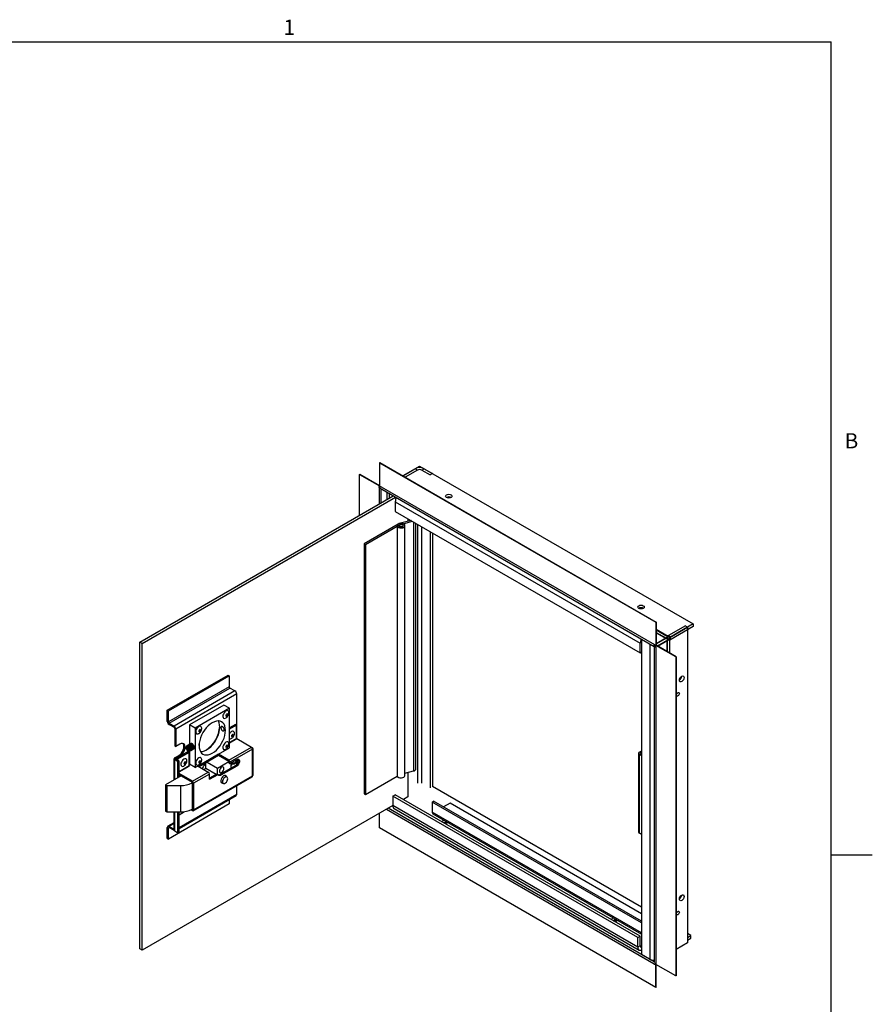
# Paper-space layout 'SHEET 2' of a CAD drawing. Units: inches. Extents: x 0.1 to 10.8, y 0.2 to 8.4.
# Drawn here: x 6.7 to 10.8, y 3.6 to 8.3 of the extents above; entities that cross this region are included whole.
import ezdxf

# ---------------------------------------------------------------- set-up
doc = ezdxf.new("R2010")
doc.units = ezdxf.units.IN
doc.header["$MEASUREMENT"] = 0
doc.layers.add('FORMAT', color=7, linetype='Continuous')
doc.styles.add('SLDTEXTSTYLE0', font='TXT', dxfattribs={"width": 0.605})

psp = doc.layouts.new('SHEET 2')

# ---------------------------------------------------------------- linework, layer by layer
at = {"color": 8, "linetype": 'Continuous', "lineweight": 18}
for p in [(0.3299, 8.1921), (10.6299, 0.3921)]:
    psp.add_line(p, (10.6299, 8.1921), dxfattribs=at)
at = {"color": 7, "linetype": 'Continuous', "lineweight": 25}
for p, q in [((8.4653, 6.1737), (8.4639, 6.1729)), ((8.4639, 6.1729), (8.4639, 6.0623)), ((8.4639, 6.1729), (9.7891, 5.4079)), ((8.4653, 6.1737), (9.7905, 5.4087)), ((8.5747, 6.1106), (8.6559, 6.1574)), ((8.634, 6.1448), (8.5747, 6.1106)), ((8.6454, 6.1382), (8.634, 6.1448)), ((8.6559, 6.1574), (9.9674, 5.4003)), ((8.6664, 6.1382), (8.6778, 6.1448)), ((8.6778, 6.1448), (8.7174, 6.1219)), ((8.3697, 6.1185), (8.3682, 6.1176)), ((8.3682, 6.1176), (8.464, 6.0624)), ((8.3682, 5.9219), (8.3682, 6.1176)), ((8.3697, 6.1185), (8.4639, 6.064)), ((8.6454, 6.1382), (8.5861, 6.104)), ((8.6664, 6.1382), (8.706, 6.1153)), ((8.7174, 6.1219), (8.706, 6.1153)), ((8.4615, 6.0543), (8.4626, 6.0537)), ((8.4626, 6.0604), (8.4626, 6.0592)), ((8.4626, 6.0537), (8.4626, 5.9764)), ((8.4639, 6.0623), (8.4639, 6.0623)), ((8.4654, 6.0615), (8.4693, 6.0592)), ((8.4674, 6.0509), (9.7808, 5.2927)), ((8.4708, 6.0584), (9.7822, 5.3013)), ((7.3141, 5.3134), (8.5295, 6.015)), ((7.3255, 5.3068), (8.5409, 6.0084)), ((8.4981, 6.0332), (8.4981, 5.9969)), ((8.5095, 6.0266), (8.5095, 6.0035)), ((8.5391, 5.9858), (9.7139, 5.3076)), ((8.5391, 5.9858), (8.5391, 5.9401)), ((8.5391, 5.9401), (9.7139, 5.2618)), ((8.5998, 5.905), (8.5998, 5.8925)), ((8.5533, 5.8793), (8.3893, 5.7846)), ((8.3958, 5.7809), (8.5597, 5.8755)), ((8.5575, 5.8697), (8.5489, 5.8679)), ((8.5489, 5.8679), (8.5489, 4.6689)), ((8.6146, 5.8965), (8.5586, 5.8814)), ((8.5771, 5.8806), (8.6214, 5.8925)), ((8.5853, 4.6727), (8.5853, 5.8716)), ((8.5853, 4.6727), (8.5853, 5.8716)), ((8.6376, 4.7047), (8.6376, 5.8832)), ((8.706, 5.8437), (8.706, 4.6141)), ((8.7174, 5.8371), (8.7174, 4.6207)), ((8.3893, 5.7846), (8.3958, 5.7809)), ((8.3893, 5.7846), (8.3893, 4.5857)), ((8.3958, 5.7809), (8.3958, 4.582)), ((9.7905, 5.4087), (9.7891, 5.4079)), ((9.7891, 5.4079), (9.7891, 5.2973)), ((9.7905, 5.4087), (9.7905, 5.2982)), ((9.8438, 5.3422), (9.9286, 5.3912)), ((9.9674, 5.4003), (9.8552, 5.3356)), ((9.9674, 5.3871), (9.8552, 5.3224)), ((9.8552, 5.3356), (9.9401, 5.3846)), ((9.9401, 5.3846), (9.9286, 5.3912)), ((9.9401, 5.3846), (9.9401, 3.8701)), ((9.9674, 5.4003), (9.9674, 5.3871)), ((9.8484, 5.3395), (9.7905, 5.373)), ((9.7905, 5.3596), (9.8368, 5.3328)), ((9.7905, 5.3579), (9.8354, 5.332)), ((9.7905, 5.3061), (9.8513, 5.3412)), ((9.7905, 5.3045), (9.8527, 5.3404)), ((9.8531, 5.3401), (9.8422, 5.3338)), ((9.8545, 5.3393), (9.8436, 5.333)), ((9.8552, 5.3356), (9.8552, 5.3402)), ((7.3255, 5.3068), (7.3141, 5.3134)), ((7.3141, 3.8418), (7.3141, 5.3134)), ((7.3255, 3.8352), (7.3255, 5.3068)), ((9.7139, 5.2618), (9.7139, 5.3076)), ((9.7207, 5.3274), (9.7207, 3.8145)), ((9.7808, 5.2994), (9.7808, 5.2982)), ((9.7808, 5.2927), (9.7808, 3.7759)), ((9.7837, 5.3005), (9.7875, 5.2982)), ((9.7856, 5.2899), (9.7867, 5.2893)), ((9.789, 5.2974), (9.7891, 5.2973)), ((9.8848, 5.2422), (9.789, 5.2974)), ((9.789, 5.2974), (9.789, 5.2974)), ((9.789, 5.2957), (9.789, 5.2912)), ((9.789, 5.2895), (9.789, 3.7751)), ((9.8862, 5.243), (9.7905, 5.2982)), ((9.7959, 5.2951), (9.8581, 5.331)), ((9.7973, 5.2943), (9.8581, 5.3294)), ((9.8417, 5.33), (9.8472, 5.3268)), ((9.8417, 5.3283), (9.8472, 5.3252)), ((9.8436, 5.333), (9.8422, 5.3338)), ((9.8422, 5.3338), (9.8422, 5.3276)), ((9.8422, 5.3202), (9.8422, 5.2684)), ((9.8436, 5.333), (9.8436, 5.3267)), ((9.8436, 5.321), (9.8436, 5.2676)), ((9.8581, 5.3331), (9.8472, 5.3268)), ((9.8581, 5.3315), (9.8472, 5.3252)), ((9.8472, 5.3268), (9.8472, 5.3252)), ((9.8592, 5.3333), (9.8552, 5.3356)), ((9.8552, 5.2609), (9.8552, 5.3277)), ((9.7139, 5.2618), (9.7207, 5.2658)), ((9.8862, 5.243), (9.8848, 5.2422)), ((9.8848, 5.2422), (9.8848, 3.7119)), ((9.8862, 5.243), (9.8862, 3.7128)), ((7.4457, 4.9862), (7.7379, 5.1549)), ((7.4509, 4.9832), (7.743, 5.1519)), ((7.7379, 5.1549), (7.743, 5.1519)), ((7.743, 5.1519), (7.743, 5.0987)), ((7.743, 5.0987), (7.4509, 4.93)), ((7.4543, 4.9241), (7.7464, 5.0928)), ((7.7703, 5.079), (7.4782, 4.9103)), ((7.7788, 5.0642), (7.4867, 4.8955)), ((7.7703, 5.079), (7.7464, 5.0928)), ((7.7788, 4.8502), (7.7788, 5.0642)), ((7.7163, 5.0112), (7.5524, 4.9165)), ((7.7437, 4.9954), (7.7163, 5.0112)), ((7.4457, 4.9862), (7.4509, 4.9832)), ((7.4457, 4.933), (7.4457, 4.9862)), ((7.4509, 4.93), (7.4509, 4.9832)), ((7.7437, 4.9954), (7.5797, 4.9008)), ((7.7437, 4.8061), (7.7437, 4.9954)), ((7.4509, 4.93), (7.4457, 4.933)), ((7.4543, 4.9241), (7.4782, 4.9103)), ((7.4543, 4.9241), (7.4543, 4.9182)), ((7.4543, 4.9182), (7.4782, 4.9044)), ((7.5797, 4.9008), (7.5524, 4.9165)), ((7.5524, 4.9165), (7.5524, 4.8223)), ((7.7733, 4.9184), (7.7437, 4.9013)), ((7.7784, 4.9154), (7.7437, 4.8953)), ((7.7733, 4.9184), (7.7784, 4.9154)), ((7.7784, 4.851), (7.7784, 4.9154)), ((7.4782, 4.9044), (7.4782, 4.9103)), ((7.4816, 4.8985), (7.4867, 4.8955)), ((7.4816, 4.8985), (7.4816, 4.8155)), ((7.4867, 4.8955), (7.4867, 4.8125)), ((7.5797, 4.9008), (7.5797, 4.7115)), ((7.5064, 4.8239), (7.4867, 4.8125)), ((7.5457, 4.8192), (7.5446, 4.8186)), ((7.5503, 4.8219), (7.5491, 4.8212)), ((7.5548, 4.8245), (7.5537, 4.8238)), ((7.5587, 4.8267), (7.5582, 4.8264)), ((7.5709, 4.8171), (7.5707, 4.8174)), ((7.5988, 4.8209), (7.5988, 4.8247)), ((7.779, 4.8501), (7.8496, 4.8093)), ((7.4816, 4.8155), (7.4867, 4.8125)), ((7.5449, 4.7865), (7.4902, 4.7549)), ((7.55, 4.7835), (7.4953, 4.752)), ((7.5405, 4.8129), (7.5385, 4.8123)), ((7.5391, 4.7967), (7.5391, 4.7967)), ((7.5436, 4.8023), (7.5395, 4.7999)), ((7.5412, 4.8166), (7.54, 4.8159)), ((7.5429, 4.8085), (7.5432, 4.8059)), ((7.5432, 4.8059), (7.5436, 4.8023)), ((7.5436, 4.8023), (7.5463, 4.7994)), ((7.5449, 4.7865), (7.55, 4.7835)), ((7.5491, 4.7965), (7.545, 4.7942)), ((7.5456, 4.8108), (7.5468, 4.8135)), ((7.5463, 4.7994), (7.5491, 4.7965)), ((7.55, 4.7192), (7.55, 4.7835)), ((7.5524, 4.79), (7.5524, 4.7272)), ((7.5526, 4.8068), (7.5525, 4.8068)), ((7.5526, 4.8066), (7.5526, 4.8068)), ((7.5536, 4.8034), (7.5535, 4.8036)), ((7.5547, 4.7905), (7.5558, 4.7912)), ((7.5572, 4.8092), (7.5571, 4.8095)), ((7.5582, 4.806), (7.5581, 4.8063)), ((7.5592, 4.7931), (7.5604, 4.7938)), ((7.5617, 4.8118), (7.5616, 4.8121)), ((7.5627, 4.8086), (7.5626, 4.8089)), ((7.5638, 4.7957), (7.5649, 4.7964)), ((7.5663, 4.8145), (7.5662, 4.8147)), ((7.5673, 4.8112), (7.5672, 4.8115)), ((7.5683, 4.7984), (7.5695, 4.799)), ((7.5718, 4.8138), (7.5717, 4.8142)), ((7.5729, 4.801), (7.5734, 4.8013)), ((7.5797, 4.7115), (7.7437, 4.8061)), ((7.6918, 4.7748), (7.5935, 4.718)), ((7.7408, 4.7465), (7.6918, 4.7748)), ((7.6918, 4.7689), (7.6918, 4.7748)), ((7.7408, 4.7465), (7.8496, 4.8093)), ((7.8547, 4.7992), (7.7465, 4.7367)), ((7.8547, 4.8057), (7.852, 4.8073)), ((7.8552, 4.7995), (7.8547, 4.7992)), ((7.8547, 4.6709), (7.8547, 4.7992)), ((7.857, 4.6742), (7.857, 4.8024)), ((9.7058, 4.7799), (9.7058, 4.4013)), ((9.7097, 4.7854), (9.7207, 4.7917)), ((9.7097, 4.3959), (9.7097, 4.7745)), ((9.7207, 4.7681), (9.7097, 4.7745)), ((9.7207, 4.7847), (9.7158, 4.7818)), ((9.7158, 4.778), (9.7207, 4.7752)), ((7.478, 4.7535), (7.478, 4.6512)), ((7.4816, 4.7584), (7.5012, 4.7698)), ((7.4816, 4.7584), (7.4867, 4.7555)), ((7.4867, 4.7515), (7.4816, 4.7485)), ((7.4968, 4.7397), (7.4816, 4.7485)), ((7.4867, 4.7555), (7.5064, 4.7668)), ((7.502, 4.7427), (7.4867, 4.7515)), ((7.4902, 4.7549), (7.4953, 4.752)), ((7.4902, 4.7549), (7.4902, 4.7495)), ((7.4953, 4.752), (7.4953, 4.7465)), ((7.4968, 4.7397), (7.502, 4.7427)), ((7.4968, 4.6621), (7.4968, 4.7397)), ((7.5012, 4.7698), (7.5064, 4.7668)), ((7.502, 4.665), (7.502, 4.7427)), ((7.55, 4.7245), (7.5536, 4.7265)), ((7.5797, 4.7115), (7.5524, 4.7272)), ((7.6918, 4.7689), (7.5986, 4.7151)), ((7.6314, 4.7081), (7.6314, 4.734)), ((7.6363, 4.7368), (7.686, 4.7082)), ((7.686, 4.7082), (7.7413, 4.7401)), ((7.7408, 4.7406), (7.6918, 4.7689)), ((7.7414, 4.7397), (7.7414, 4.7342)), ((7.7414, 4.7342), (7.7465, 4.7313)), ((7.7465, 4.7313), (7.7793, 4.7502)), ((7.7465, 4.7313), (7.7465, 4.7367)), ((7.7505, 4.7336), (7.7505, 4.708)), ((7.7543, 4.7344), (7.7531, 4.7351)), ((7.7753, 4.7464), (7.7739, 4.7471)), ((7.7788, 4.745), (7.7788, 4.75)), ((7.7788, 4.7257), (7.7788, 4.7417)), ((7.7875, 4.7485), (7.7875, 4.7447)), ((7.5665, 4.6459), (7.502, 4.6832)), ((7.5665, 4.64), (7.502, 4.6772)), ((7.5665, 4.6459), (7.6424, 4.6898)), ((7.6481, 4.6799), (7.5722, 4.6361)), ((7.5935, 4.718), (7.6424, 4.6898)), ((7.621, 4.7022), (7.6314, 4.7081)), ((7.6314, 4.7081), (7.6807, 4.6797)), ((7.6844, 4.6818), (7.6481, 4.6609)), ((7.6481, 4.6549), (7.6481, 4.6799)), ((7.6481, 4.6549), (7.6895, 4.6788)), ((7.6844, 4.6818), (7.6895, 4.6788)), ((7.686, 4.6809), (7.686, 4.7082)), ((7.7741, 4.7216), (7.6976, 4.6775)), ((7.6976, 4.6775), (7.7028, 4.6745)), ((7.7793, 4.7187), (7.7028, 4.6745)), ((7.7741, 4.7216), (7.7793, 4.7187)), ((8.5853, 4.6839), (8.6271, 4.6951)), ((8.5998, 4.6878), (8.5998, 4.5709)), ((7.5126, 4.6711), (7.4379, 4.628)), ((7.5644, 4.6379), (7.567, 4.6394)), ((7.5644, 4.6379), (7.5644, 4.5117)), ((7.5665, 4.64), (7.5665, 4.6459)), ((7.567, 4.639), (7.5722, 4.6361)), ((7.567, 4.639), (7.567, 4.5108)), ((7.5705, 4.5042), (7.8536, 4.6676)), ((7.5722, 4.5078), (7.8547, 4.6709)), ((7.5722, 4.6361), (7.5722, 4.5078)), ((7.7027, 4.642), (7.7143, 4.6353)), ((7.7039, 4.6396), (7.7054, 4.6405)), ((7.7067, 4.6397), (7.704, 4.6396)), ((7.732, 4.6661), (7.7195, 4.6734)), ((7.8552, 4.6713), (7.8547, 4.6709)), ((7.8552, 4.6713), (7.8552, 4.6713)), ((8.3958, 4.582), (8.5483, 4.67)), ((7.4379, 4.628), (7.4434, 4.6249)), ((7.4379, 4.628), (7.4379, 4.5018)), ((7.4434, 4.6249), (7.5097, 4.6249)), ((7.4434, 4.6249), (7.4434, 4.4987)), ((7.5097, 4.6249), (7.5097, 4.4987)), ((7.7788, 4.583), (7.7788, 4.6244)), ((8.3893, 4.5857), (8.3958, 4.582)), ((8.5276, 4.5743), (8.5391, 4.5809)), ((9.7139, 3.9027), (8.5391, 4.5809)), ((9.7207, 4.0415), (8.7174, 4.6207)), ((7.743, 4.5366), (7.4509, 4.368)), ((7.502, 4.4191), (7.7763, 4.5775)), ((7.743, 4.5582), (7.743, 4.5366)), ((9.7025, 3.8961), (8.5276, 4.5743)), ((8.5276, 4.5743), (8.5276, 4.5286)), ((8.5998, 4.5709), (8.5781, 4.5584)), ((8.7165, 4.5459), (8.7231, 4.5497)), ((9.7207, 3.9662), (8.7165, 4.5459)), ((8.7165, 4.5459), (8.7165, 4.4976)), ((9.7207, 3.9738), (8.7231, 4.5497)), ((8.8018, 4.5409), (8.7701, 4.5226)), ((9.7207, 4.0104), (8.8018, 4.5409)), ((8.5276, 4.5292), (7.3255, 3.8352)), ((7.4379, 4.5018), (7.4434, 4.4987)), ((7.4434, 4.4987), (7.5097, 4.4987)), ((7.478, 4.4987), (7.478, 4.4124)), ((7.4968, 4.3986), (7.4968, 4.4987)), ((7.502, 4.4845), (7.529, 4.5001)), ((7.502, 4.4016), (7.502, 4.4987)), ((7.559, 4.5089), (7.5665, 4.5046)), ((7.5644, 4.5117), (7.567, 4.5133)), ((7.5644, 4.5117), (7.5665, 4.5105)), ((7.5665, 4.5105), (7.5665, 4.5046)), ((7.567, 4.5108), (7.5722, 4.5078)), ((8.4639, 4.4217), (8.4639, 4.4924)), ((8.497, 4.5115), (9.7808, 3.7704)), ((9.7025, 3.8504), (8.5276, 4.5286)), ((8.5341, 4.5144), (9.7089, 3.8362)), ((8.7199, 4.49), (9.7207, 3.9123)), ((7.478, 4.4469), (7.4482, 4.4297)), ((8.7714, 4.4603), (8.7701, 4.4596)), ((7.4509, 4.4212), (7.4457, 4.4242)), ((7.4457, 4.371), (7.4457, 4.4242)), ((7.4509, 4.368), (7.4509, 4.4212)), ((7.478, 4.4154), (7.4543, 4.4291)), ((7.4543, 4.4232), (7.4543, 4.4291)), ((7.4782, 4.4094), (7.4543, 4.4232)), ((7.4816, 4.4074), (7.4968, 4.3986)), ((7.4968, 4.3986), (7.502, 4.4016)), ((9.7891, 3.6567), (8.4639, 4.4217)), ((9.7207, 4.3895), (9.7097, 4.3959)), ((7.4457, 4.371), (7.4509, 4.368)), ((9.5834, 3.9915), (9.5822, 3.9909)), ((9.7025, 3.8961), (9.7139, 3.9027)), ((9.7025, 3.8504), (9.7025, 3.8961)), ((9.7139, 3.857), (9.7139, 3.9027)), ((9.9559, 3.9057), (9.9401, 3.9149)), ((9.9401, 3.8965), (9.9559, 3.9057)), ((9.9401, 3.8833), (9.9559, 3.8925)), ((9.9559, 3.8925), (9.9559, 3.9057)), ((7.3255, 3.8352), (7.3141, 3.8418)), ((9.7139, 3.857), (9.7025, 3.8504)), ((9.9401, 3.8701), (9.8862, 3.839)), ((9.7207, 3.8145), (9.7603, 3.7917)), ((9.7808, 3.7704), (9.7808, 3.7692)), ((9.7856, 3.7676), (9.7867, 3.767)), ((9.789, 3.7734), (9.789, 3.7689)), ((9.789, 3.7672), (9.789, 3.7672)), ((9.8848, 3.7119), (9.789, 3.7672)), ((9.7891, 3.6567), (9.7891, 3.7672)), ((9.7905, 3.6575), (9.7905, 3.7664)), ((9.8862, 3.7128), (9.8848, 3.7119)), ((9.7905, 3.6575), (9.7891, 3.6567))]:
    psp.add_line(p, q, dxfattribs=at)
at = {"color": 8, "linetype": 'Continuous', "lineweight": 25}
for p, q in [((8.4708, 6.0584), (8.4708, 6.0585)), ((8.4708, 5.9811), (8.4708, 6.0489)), ((8.5597, 5.8755), (8.5597, 5.8676)), ((8.6271, 5.8892), (8.6271, 4.6951)), ((8.6454, 5.8787), (8.6454, 4.6369)), ((8.6664, 4.6369), (8.6664, 5.8666)), ((9.7905, 5.3722), (9.8477, 5.3391)), ((9.8527, 5.3404), (9.8527, 5.3399)), ((9.8545, 5.3393), (9.8545, 5.3352)), ((9.7207, 5.3115), (9.7139, 5.3076)), ((9.7603, 5.3045), (9.7603, 3.7917)), ((9.7837, 5.3005), (9.7837, 5.3005)), ((9.789, 5.2912), (9.7891, 5.2912)), ((9.8545, 5.3352), (9.8581, 5.3331)), ((9.8545, 5.3273), (9.8545, 5.2613)), ((9.8576, 5.3313), (9.8581, 5.331)), ((7.7784, 4.851), (7.7437, 4.831)), ((7.7437, 4.8297), (7.779, 4.8501)), ((7.8536, 4.8051), (7.8547, 4.8057)), ((9.7158, 4.778), (9.7158, 4.7818)), ((7.4816, 4.6532), (7.4816, 4.7485)), ((7.4867, 4.7555), (7.4867, 4.7515)), ((7.55, 4.7192), (7.502, 4.6915)), ((7.502, 4.6902), (7.5505, 4.7182)), ((7.502, 4.4232), (7.7788, 4.583)), ((7.4816, 4.4074), (7.4816, 4.4987)), ((7.567, 4.5108), (7.5665, 4.5105)), ((9.7808, 3.7798), (8.5052, 4.5162)), ((9.7207, 3.9179), (8.7165, 4.4976)), ((7.478, 4.4428), (7.4543, 4.4291)), ((7.4509, 4.4212), (7.4543, 4.4232)), ((7.4782, 4.4114), (7.4782, 4.4094)), ((9.7207, 3.853), (9.7139, 3.857)), ((9.7891, 3.7751), (9.789, 3.7751))]:
    psp.add_line(p, q, dxfattribs=at)
at = {"color": 7, "linetype": 'Continuous', "lineweight": 25, "flags": 128}
for points in [[(8.4639, 6.0623), (8.4626, 6.0613), (8.4615, 6.0598), (8.4608, 6.0581), (8.4605, 6.0565), (8.4608, 6.0551), (8.4615, 6.0543), (8.4615, 6.0543)], [(8.464, 6.0624), (8.4629, 6.0615), (8.4626, 6.0604), (8.4629, 6.0593), (8.464, 6.0585), (8.4655, 6.0579), (8.4674, 6.0576), (8.4692, 6.0579), (8.4708, 6.0585)], [(8.4654, 6.0615), (8.4648, 6.061), (8.4646, 6.0604), (8.4648, 6.0598), (8.4654, 6.0593), (8.4663, 6.0589), (8.4674, 6.0588), (8.4684, 6.0589), (8.4693, 6.0593)], [(8.8074, 6.0069), (8.8023, 6.0049), (8.7963, 6.0042), (8.7903, 6.0049), (8.7852, 6.0069), (8.7818, 6.0098), (8.7806, 6.0133), (8.7818, 6.0167), (8.7852, 6.0197), (8.7903, 6.0216), (8.7963, 6.0223), (8.8023, 6.0216), (8.8074, 6.0197), (8.8108, 6.0167), (8.812, 6.0133), (8.8108, 6.0098), (8.8074, 6.0069)], [(8.5586, 5.8814), (8.5533, 5.8792), (8.5495, 5.8762), (8.5478, 5.8725), (8.5484, 5.8687), (8.5512, 5.8653), (8.5559, 5.8627), (8.5618, 5.8611), (8.5684, 5.8608), (8.5747, 5.8618), (8.58, 5.864), (8.5837, 5.8671), (8.5853, 5.8708), (8.5846, 5.8745), (8.5818, 5.8779), (8.5771, 5.8806)], [(8.5489, 5.8679), (8.5521, 5.8647), (8.557, 5.8623), (8.563, 5.861), (8.5694, 5.8609), (8.5755, 5.8621), (8.5805, 5.8643), (8.5839, 5.8675), (8.5853, 5.8711), (8.5845, 5.8748), (8.5816, 5.8781), (8.577, 5.8806), (8.5711, 5.8821), (8.5647, 5.8824), (8.5585, 5.8814), (8.5533, 5.8793)], [(8.5734, 5.8676), (8.5755, 5.8695), (8.5762, 5.8716), (8.5755, 5.8737), (8.5734, 5.8755), (8.5702, 5.8767), (8.5666, 5.8772), (8.5629, 5.8767), (8.5597, 5.8755), (8.5576, 5.8737), (8.5569, 5.8716), (8.5576, 5.8695), (8.5597, 5.8676), (8.5629, 5.8664), (8.5666, 5.866), (8.5702, 5.8664), (8.5734, 5.8676)], [(8.5597, 5.8755), (8.5629, 5.8768), (8.5666, 5.8772), (8.5703, 5.8767), (8.5735, 5.8755), (8.5755, 5.8736), (8.5762, 5.8715), (8.5754, 5.8693), (8.5732, 5.8675), (8.57, 5.8664), (8.5662, 5.866), (8.5625, 5.8665), (8.5594, 5.8678), (8.5575, 5.8697)], [(9.7287, 5.475), (9.7237, 5.473), (9.7176, 5.4724), (9.7116, 5.473), (9.7066, 5.475), (9.7032, 5.4779), (9.702, 5.4814), (9.7032, 5.4849), (9.7066, 5.4878), (9.7116, 5.4898), (9.7176, 5.4905), (9.7237, 5.4898), (9.7287, 5.4878), (9.7321, 5.4849), (9.7333, 5.4814), (9.7321, 5.4779), (9.7287, 5.475)], [(9.8513, 5.3412), (9.852, 5.3415), (9.8529, 5.3416), (9.8538, 5.3415), (9.8545, 5.3412), (9.855, 5.3408), (9.8552, 5.3402), (9.855, 5.3397), (9.8545, 5.3393)], [(9.789, 5.2974), (9.7875, 5.2968), (9.7856, 5.2966), (9.7838, 5.2968), (9.7822, 5.2974), (9.7812, 5.2983), (9.7808, 5.2994), (9.7812, 5.3005), (9.7822, 5.3013)], [(9.7876, 5.2983), (9.7867, 5.2979), (9.7857, 5.2978), (9.7846, 5.2979), (9.7837, 5.2982), (9.7831, 5.2988), (9.7828, 5.2994), (9.7831, 5.3), (9.7837, 5.3005)], [(9.7891, 5.2973), (9.7878, 5.2963), (9.7867, 5.2948), (9.7859, 5.2931), (9.7857, 5.2915), (9.7859, 5.2901), (9.7867, 5.2893), (9.7878, 5.2891), (9.7891, 5.2895)], [(9.7891, 5.2957), (9.7883, 5.2951), (9.7877, 5.2943), (9.7873, 5.2933), (9.7871, 5.2923), (9.7872, 5.2915), (9.7877, 5.291), (9.7883, 5.2909), (9.7891, 5.2912), (9.7891, 5.2912)], [(9.8581, 5.3294), (9.8587, 5.3299), (9.8592, 5.3306), (9.8596, 5.3314), (9.8597, 5.3322), (9.8596, 5.3329), (9.8592, 5.3333), (9.8587, 5.3334), (9.8581, 5.3331)], [(9.9127, 5.149), (9.917, 5.1505), (9.9206, 5.1498), (9.923, 5.147), (9.9238, 5.1426), (9.923, 5.1372), (9.9206, 5.1317), (9.917, 5.1268), (9.9127, 5.1234), (9.9085, 5.1219), (9.9049, 5.1226), (9.9025, 5.1254), (9.9016, 5.1298), (9.9025, 5.1352), (9.9049, 5.1407), (9.9085, 5.1456), (9.9127, 5.149)], [(9.8947, 5.0706), (9.8973, 5.0715), (9.8995, 5.0711), (9.901, 5.0693), (9.9015, 5.0666), (9.901, 5.0633), (9.8995, 5.0599), (9.8973, 5.0569), (9.8947, 5.0548), (9.8921, 5.0539), (9.8899, 5.0543), (9.8884, 5.056), (9.8879, 5.0587), (9.8884, 5.0621), (9.8899, 5.0655), (9.8921, 5.0685), (9.8947, 5.0706)], [(7.7266, 4.9824), (7.722, 4.9788), (7.7178, 4.9739), (7.7146, 4.968), (7.7127, 4.9619), (7.7123, 4.9563), (7.7135, 4.9517), (7.7161, 4.9486), (7.7198, 4.9474), (7.7242, 4.9482), (7.7256, 4.9488)], [(7.7409, 4.9756), (7.7405, 4.978), (7.7386, 4.9818), (7.7354, 4.984), (7.7312, 4.9842), (7.7266, 4.9824)], [(7.731, 4.9681), (7.7294, 4.9668), (7.7281, 4.965), (7.7272, 4.963), (7.7269, 4.961), (7.7272, 4.9594), (7.7281, 4.9583), (7.7294, 4.9581), (7.731, 4.9586), (7.7325, 4.9599), (7.7339, 4.9617), (7.7348, 4.9637), (7.7351, 4.9657), (7.7348, 4.9674), (7.7339, 4.9684), (7.7325, 4.9686), (7.731, 4.9681)], [(7.5985, 4.817), (7.5993, 4.806), (7.6016, 4.7962), (7.6054, 4.7878), (7.6106, 4.781), (7.617, 4.7761), (7.6245, 4.773), (7.633, 4.7719), (7.6422, 4.7728), (7.6518, 4.7757), (7.6617, 4.7805), (7.6716, 4.7871), (7.6812, 4.7953), (7.6904, 4.805), (7.6988, 4.8159), (7.7064, 4.8276), (7.7128, 4.8401), (7.718, 4.8528), (7.7218, 4.8656), (7.7241, 4.8781), (7.7249, 4.8899), (7.7241, 4.9009), (7.7218, 4.9107), (7.718, 4.9191), (7.7128, 4.9258), (7.7064, 4.9308), (7.6988, 4.9339), (7.6904, 4.935), (7.6812, 4.9341), (7.6716, 4.9312), (7.6617, 4.9264), (7.6518, 4.9198), (7.6422, 4.9116), (7.633, 4.9019), (7.6245, 4.891), (7.617, 4.8792), (7.6106, 4.8668), (7.6054, 4.8541), (7.6016, 4.8413), (7.5993, 4.8288), (7.5985, 4.817)], [(7.6055, 4.7876), (7.6057, 4.7876), (7.6148, 4.7886), (7.6245, 4.7914), (7.6344, 4.7963), (7.6442, 4.8029), (7.6539, 4.8111), (7.663, 4.8208), (7.6715, 4.8316), (7.679, 4.8434), (7.6855, 4.8558), (7.6907, 4.8686), (7.6945, 4.8814), (7.6968, 4.8938), (7.6975, 4.9057), (7.6968, 4.9167), (7.6945, 4.9265), (7.6907, 4.9348), (7.6906, 4.935)], [(7.5968, 4.9075), (7.5921, 4.9039), (7.588, 4.8989), (7.5848, 4.8931), (7.5829, 4.887), (7.5825, 4.8813), (7.5837, 4.8767), (7.5862, 4.8737), (7.59, 4.8725), (7.5944, 4.8733), (7.5958, 4.8739)], [(7.611, 4.9006), (7.6106, 4.903), (7.6088, 4.9069), (7.6056, 4.9091), (7.6014, 4.9093), (7.5968, 4.9075)], [(7.6011, 4.8931), (7.5996, 4.8919), (7.5982, 4.8901), (7.5973, 4.888), (7.597, 4.886), (7.5973, 4.8844), (7.5982, 4.8834), (7.5996, 4.8831), (7.6011, 4.8837), (7.6027, 4.8849), (7.604, 4.8867), (7.6049, 4.8888), (7.6052, 4.8908), (7.6049, 4.8924), (7.604, 4.8934), (7.6027, 4.8937), (7.6011, 4.8931)], [(7.7679, 4.877), (7.7675, 4.8793), (7.7656, 4.8832), (7.7624, 4.8854), (7.7582, 4.8856), (7.7536, 4.8838)], [(7.758, 4.8695), (7.7564, 4.8682), (7.7551, 4.8664), (7.7542, 4.8643), (7.7539, 4.8624), (7.7542, 4.8607), (7.7551, 4.8597), (7.7564, 4.8594), (7.758, 4.86), (7.7595, 4.8613), (7.7609, 4.8631), (7.7618, 4.8651), (7.7621, 4.8671), (7.7618, 4.8687), (7.7609, 4.8697), (7.7595, 4.87), (7.758, 4.8695)], [(7.5012, 4.7698), (7.5076, 4.7744), (7.5136, 4.7807), (7.5187, 4.7882), (7.5226, 4.7964), (7.5251, 4.8047), (7.5259, 4.8126), (7.5251, 4.8195), (7.5226, 4.8249), (7.5211, 4.8267)], [(7.5064, 4.7668), (7.5128, 4.7715), (7.5187, 4.7778), (7.5238, 4.7852), (7.5278, 4.7934), (7.5302, 4.8017), (7.5311, 4.8096), (7.5302, 4.8165), (7.5278, 4.8219), (7.5238, 4.8256), (7.5187, 4.8272), (7.5128, 4.8266), (7.5064, 4.8239)], [(7.5508, 4.7906), (7.5523, 4.79), (7.5547, 4.7905), (7.5566, 4.7926), (7.5576, 4.7959), (7.5577, 4.8001), (7.5569, 4.8048), (7.5554, 4.8095), (7.5531, 4.8138), (7.5505, 4.817), (7.5487, 4.8183), (7.5487, 4.8183)], [(7.5709, 4.8171), (7.5709, 4.8171), (7.5717, 4.8142)], [(7.7266, 4.8325), (7.722, 4.8289), (7.7178, 4.8239), (7.7146, 4.8181), (7.7127, 4.812), (7.7123, 4.8064), (7.7135, 4.8017), (7.7161, 4.7987), (7.7198, 4.7975), (7.7242, 4.7983), (7.7256, 4.7989)], [(7.7409, 4.8257), (7.7405, 4.828), (7.7386, 4.8319), (7.7354, 4.8341), (7.7312, 4.8343), (7.7266, 4.8325)], [(7.731, 4.8182), (7.7294, 4.8169), (7.7281, 4.8151), (7.7272, 4.8131), (7.7269, 4.8111), (7.7272, 4.8094), (7.7281, 4.8084), (7.7294, 4.8082), (7.731, 4.8087), (7.7325, 4.81), (7.7339, 4.8118), (7.7348, 4.8138), (7.7351, 4.8158), (7.7348, 4.8174), (7.7339, 4.8184), (7.7325, 4.8187), (7.731, 4.8182)], [(7.5519, 4.7933), (7.5501, 4.7912), (7.5474, 4.7907), (7.5442, 4.7918), (7.541, 4.7944), (7.5383, 4.798), (7.5365, 4.8022), (7.5359, 4.8062), (7.5365, 4.8095), (7.5383, 4.8116), (7.541, 4.8121), (7.5442, 4.811), (7.5474, 4.8084), (7.5501, 4.8048), (7.5519, 4.8006), (7.5525, 4.7966), (7.5519, 4.7933)], [(7.5526, 4.8066), (7.5526, 4.8066), (7.5535, 4.8036)], [(7.5572, 4.8092), (7.5572, 4.8092), (7.5581, 4.8063)], [(7.5617, 4.8118), (7.5618, 4.8118), (7.5626, 4.8089)], [(7.5663, 4.8145), (7.5663, 4.8144), (7.5672, 4.8115)], [(7.8552, 4.7995), (7.856, 4.8002), (7.8566, 4.801), (7.857, 4.8018), (7.857, 4.8027), (7.8568, 4.8035), (7.8564, 4.8043), (7.8556, 4.8051), (7.8547, 4.8057)], [(7.5254, 4.752), (7.5207, 4.7485), (7.5166, 4.7435), (7.5134, 4.7376), (7.5115, 4.7316), (7.5111, 4.7259), (7.5123, 4.7213), (7.5149, 4.7182), (7.5186, 4.717), (7.523, 4.7178), (7.5244, 4.7185)], [(7.5397, 4.7452), (7.5393, 4.7476), (7.5374, 4.7515), (7.5342, 4.7536), (7.53, 4.7538), (7.5254, 4.752)], [(7.5298, 4.7377), (7.5282, 4.7365), (7.5269, 4.7347), (7.526, 4.7326), (7.5257, 4.7306), (7.526, 4.729), (7.5269, 4.728), (7.5282, 4.7277), (7.5298, 4.7283), (7.5313, 4.7295), (7.5327, 4.7313), (7.5336, 4.7334), (7.5339, 4.7354), (7.5336, 4.737), (7.5327, 4.738), (7.5313, 4.7383), (7.5298, 4.7377)], [(7.5968, 4.7575), (7.5921, 4.754), (7.588, 4.749), (7.5848, 4.7431), (7.5829, 4.737), (7.5825, 4.7314), (7.5837, 4.7268), (7.5862, 4.7237), (7.59, 4.7225), (7.5944, 4.7233), (7.5958, 4.724)], [(7.611, 4.7507), (7.6106, 4.7531), (7.6088, 4.757), (7.6056, 4.7591), (7.6014, 4.7593), (7.5968, 4.7575)], [(7.6011, 4.7432), (7.5996, 4.7419), (7.5982, 4.7401), (7.5973, 4.7381), (7.597, 4.7361), (7.5973, 4.7345), (7.5982, 4.7335), (7.5996, 4.7332), (7.6011, 4.7337), (7.6027, 4.735), (7.604, 4.7368), (7.6049, 4.7389), (7.6052, 4.7408), (7.6049, 4.7425), (7.604, 4.7435), (7.6027, 4.7438), (7.6011, 4.7432)], [(7.7793, 4.7502), (7.784, 4.752), (7.7881, 4.7516), (7.7911, 4.7491), (7.7927, 4.7449), (7.7927, 4.7395), (7.7911, 4.7334), (7.7881, 4.7274), (7.784, 4.7223), (7.7793, 4.7187)], [(7.7028, 4.6745), (7.7005, 4.6734), (7.6983, 4.6728), (7.6962, 4.6726), (7.6944, 4.673), (7.6927, 4.6738), (7.6913, 4.6751), (7.6902, 4.6768), (7.6895, 4.6788)], [(7.7065, 4.7129), (7.7024, 4.7096), (7.6988, 4.7048), (7.6964, 4.6993), (7.6956, 4.694), (7.6964, 4.6897), (7.6988, 4.6869), (7.7024, 4.6863), (7.7065, 4.6877), (7.7107, 4.6911), (7.7143, 4.6959), (7.7166, 4.7013), (7.7175, 4.7066), (7.7166, 4.711), (7.7143, 4.7137), (7.7107, 4.7144), (7.7065, 4.7129)], [(8.6271, 4.6951), (8.6308, 4.6964), (8.6339, 4.6982), (8.6361, 4.7004), (8.6374, 4.7028), (8.6376, 4.7047)], [(7.7306, 4.667), (7.7301, 4.6686), (7.7279, 4.6721), (7.7244, 4.6738), (7.72, 4.6735), (7.7152, 4.6712), (7.7106, 4.6672), (7.7066, 4.6619), (7.7037, 4.6558), (7.7022, 4.6497), (7.7022, 4.6442), (7.7037, 4.6399), (7.7066, 4.6373), (7.7106, 4.6366), (7.7119, 4.6367)], [(7.7328, 4.6656), (7.7294, 4.6669), (7.7253, 4.6663), (7.721, 4.6638), (7.7169, 4.6597), (7.7135, 4.6545), (7.7113, 4.6489), (7.7106, 4.6435), (7.7113, 4.639), (7.7135, 4.6358), (7.7169, 4.6345), (7.721, 4.6352), (7.7253, 4.6377), (7.7294, 4.6418), (7.7328, 4.647), (7.735, 4.6526), (7.7357, 4.658), (7.735, 4.6625), (7.7328, 4.6656)], [(7.7222, 4.6718), (7.7213, 4.6733), (7.721, 4.6737)], [(7.7238, 4.6739), (7.724, 4.6735), (7.7255, 4.6699)], [(8.5483, 4.67), (8.5484, 4.6698), (8.5512, 4.6664), (8.5559, 4.6637), (8.5618, 4.6622), (8.5684, 4.6619), (8.5747, 4.6629), (8.58, 4.6651), (8.5837, 4.6682), (8.5853, 4.6719), (8.5853, 4.6727)], [(8.5489, 4.6689), (8.5521, 4.6657), (8.557, 4.6633), (8.563, 4.662), (8.5694, 4.6619), (8.5755, 4.6631), (8.5805, 4.6654), (8.5839, 4.6685), (8.5853, 4.6721), (8.5853, 4.6727)], [(8.7766, 4.5263), (8.7738, 4.525), (8.7716, 4.5234)], [(8.7701, 4.4596), (8.7668, 4.4567), (8.7656, 4.4533), (8.7668, 4.4499), (8.7675, 4.4491)], [(7.4782, 4.4094), (7.4798, 4.4086), (7.48, 4.4086)], [(9.9127, 4.0997), (9.917, 4.1012), (9.9206, 4.1005), (9.923, 4.0978), (9.9238, 4.0933), (9.923, 4.088), (9.9206, 4.0824), (9.917, 4.0776), (9.9127, 4.0741), (9.9085, 4.0727), (9.9049, 4.0734), (9.9025, 4.0761), (9.9016, 4.0805), (9.9025, 4.0859), (9.9049, 4.0915), (9.9085, 4.0963), (9.9127, 4.0997)], [(9.8947, 4.0213), (9.8973, 4.0222), (9.8995, 4.0218), (9.901, 4.0201), (9.9015, 4.0174), (9.901, 4.014), (9.8995, 4.0106), (9.8973, 4.0076), (9.8947, 4.0055), (9.8921, 4.0046), (9.8899, 4.0051), (9.8884, 4.0068), (9.8879, 4.0095), (9.8884, 4.0128), (9.8899, 4.0162), (9.8921, 4.0192), (9.8947, 4.0213)], [(9.5822, 3.9909), (9.5788, 3.988), (9.5776, 3.9846), (9.5788, 3.9811), (9.5795, 3.9803)], [(9.7025, 3.8504), (9.7029, 3.8457), (9.7042, 3.8416), (9.7062, 3.8384), (9.7089, 3.8362), (9.7122, 3.8349), (9.716, 3.8348), (9.7201, 3.8357), (9.7207, 3.8359)], [(9.7139, 3.857), (9.7141, 3.8547), (9.7147, 3.8528), (9.7157, 3.8512), (9.717, 3.8502), (9.7186, 3.8496), (9.7204, 3.8495), (9.7207, 3.8495)], [(9.789, 3.7672), (9.7875, 3.7666), (9.7856, 3.7664), (9.7838, 3.7666), (9.7822, 3.7672), (9.7812, 3.7681), (9.7808, 3.7692)], [(9.7891, 3.7672), (9.7878, 3.7668), (9.7867, 3.767), (9.7859, 3.7679), (9.7857, 3.7692), (9.7859, 3.7708), (9.7867, 3.7725), (9.7878, 3.774), (9.7891, 3.7751)], [(9.7891, 3.7689), (9.7883, 3.7686), (9.7877, 3.7687), (9.7873, 3.7692), (9.7871, 3.77), (9.7872, 3.771), (9.7877, 3.7719), (9.7883, 3.7728), (9.7891, 3.7734)]]:
    psp.add_lwpolyline(points, dxfattribs=at)
at = {"color": 7, "linetype": 'Continuous', "lineweight": 25}
for centre, radius, start, end in [((8.6559, 6.1025), 0.0477, 62.6097, 117.3903), ((8.6559, 6.1179), 0.0228, 62.6097, 117.3903), ((8.5834, 5.9843), 0.0443, 150.464, 178.1041), ((8.7963, 5.9849), 0.0243, 63.772, 116.228), ((9.7176, 5.453), 0.0243, 63.772, 116.228), ((9.8529, 5.3402), 0.000252, 330.0027, 150.0027), ((9.7582, 5.3061), 0.0443, 150.464, 178.1041), ((9.8581, 5.3313), 0.000252, 270.0043, 89.9957), ((9.8881, 5.1504), 0.0243, 303.761, 356.2443), ((7.7504, 5.099), 0.00742, 182.6055, 237.3945), ((7.7603, 5.0633), 0.0186, 2.6055, 57.3945), ((7.4643, 4.9338), 0.0186, 182.6055, 237.3945), ((7.4583, 4.9304), 0.00742, 182.6055, 237.3945), ((7.4681, 4.8947), 0.0186, 2.6055, 57.3945), ((7.4742, 4.8981), 0.00742, 2.6055, 57.3945), ((7.5488, 4.9186), 0.149, 303.7935, 356.2118), ((7.7695, 4.8586), 0.0298, 122.2907, 150.1669), ((7.5429, 4.803), 0.0173, 339.508, 61.4065), ((7.5475, 4.8057), 0.0173, 339.508, 61.4065), ((7.552, 4.8083), 0.0173, 339.508, 61.4065), ((7.5544, 4.8103), 0.0192, 343.4809, 23.5178), ((7.5862, 4.821), 0.0126, 346.687, 7.6623), ((7.7476, 4.859), 0.0102, 247.503, 299.9615), ((7.7796, 4.8511), 0.00119, 182.6055, 237.3945), ((7.5474, 4.8044), 0.00907, 162.5101, 209.6663), ((7.5417, 4.8057), 0.00332, 59.4317, 154.813), ((7.5572, 4.8083), 0.0215, 212.8925, 233.9503), ((7.5503, 4.8047), 0.0118, 203.7712, 243.1007), ((7.5414, 4.808), 0.00504, 34.7315, 100.6956), ((7.5488, 4.8067), 0.00564, 160.3309, 187.8431), ((7.5548, 4.8075), 0.0117, 187.7052, 223.5746), ((7.5381, 4.7981), 0.0118, 23.7712, 63.1007), ((7.5467, 4.797), 0.00332, 239.4317, 334.813), ((7.5517, 4.8041), 0.00712, 220.883, 253.5579), ((7.5383, 4.8004), 0.0174, 339.6296, 60.8859), ((7.5341, 4.7961), 0.0215, 32.9172, 53.9838), ((7.541, 4.7983), 0.00907, 342.5101, 29.6663), ((7.8429, 4.7989), 0.0124, 2.6055, 57.3945), ((9.7117, 4.7799), 0.0058, 110.7834, 249.2166), ((9.7165, 4.7799), 0.00202, 110.7834, 249.2166), ((7.4834, 4.7535), 0.00528, 110.7834, 249.2166), ((7.4875, 4.7535), 0.00211, 110.7834, 249.2166), ((7.7288, 4.6475), 0.13, 138.0905, 152.92), ((7.7342, 4.7361), 0.0124, 2.6055, 57.3945), ((7.7402, 4.7396), 0.00119, 2.6055, 57.3945), ((7.7624, 4.7437), 0.025, 297.9434, 19.3959), ((7.5512, 4.7192), 0.00119, 182.6055, 237.3945), ((7.6358, 4.6794), 0.0124, 2.6055, 57.3945), ((7.6914, 4.6871), 0.0115, 267.5009, 302.9771), ((7.512, 4.7364), 0.1115, 268.8559, 298.0402), ((7.5598, 4.6355), 0.0124, 2.6055, 57.3945), ((7.5659, 4.639), 0.00119, 2.6055, 57.3945), ((7.8514, 4.6708), 0.00385, 304.0564, 7.2558), ((7.8512, 4.677), 0.00704, 299.9356, 304.9561), ((7.8533, 4.6745), 0.00371, 300.2212, 356.0457), ((7.7731, 4.5823), 0.0058, 304.0564, 7.2558), ((7.512, 4.6102), 0.1115, 268.8559, 298.0402), ((7.5667, 4.5108), 0.000337, 230.7967, 9.214), ((7.5687, 4.5073), 0.00351, 230.7967, 9.214), ((8.5428, 4.5269), 0.0153, 173.7012, 234.9867), ((8.7246, 4.4967), 0.00814, 173.7012, 234.9867), ((8.7811, 4.4249), 0.0242, 64.4416, 114.2445), ((8.7811, 4.4669), 0.0227, 251.02, 302.2387), ((7.4509, 4.425), 0.00528, 50.7967, 189.214), ((7.4529, 4.4216), 0.00211, 50.7967, 189.214), ((7.4841, 4.413), 0.00608, 185.6948, 245.6253), ((9.7124, 4.402), 0.00669, 185.6948, 245.6253), ((9.8881, 4.1011), 0.0243, 303.761, 356.2443), ((9.5931, 3.9562), 0.0242, 64.4416, 114.2445), ((9.5931, 3.9982), 0.0227, 251.02, 302.2387), ((9.7812, 3.8308), 0.0443, 241.8991, 269.535)]:
    psp.add_arc(centre, radius, start, end, dxfattribs=at)
for points, knots in [([(7.7258, 4.949), (7.7273, 4.9498), (7.7306, 4.9517), (7.7348, 4.9561), (7.7385, 4.9618), (7.7406, 4.9683), (7.7413, 4.9731), (7.7408, 4.9754), (7.7408, 4.9756)], [0, 0, 0, 0, 0.1638527, 0.3512885, 0.5575787, 0.7848922, 0.9817218, 1, 1, 1, 1]), ([(7.596, 4.874), (7.5975, 4.8749), (7.6008, 4.8767), (7.605, 4.8811), (7.6087, 4.8868), (7.6107, 4.8933), (7.6114, 4.8982), (7.611, 4.9004), (7.611, 4.9006)], [0, 0, 0, 0, 0.1638527, 0.3512885, 0.5575787, 0.7848922, 0.9817218, 1, 1, 1, 1]), ([(7.7194, 4.8931), (7.7193, 4.8921), (7.7191, 4.8901), (7.7175, 4.8879), (7.7153, 4.8869), (7.7125, 4.8871), (7.7097, 4.8885), (7.7072, 4.891), (7.7051, 4.8942), (7.7036, 4.8979), (7.7029, 4.9015), (7.7031, 4.9046), (7.704, 4.9069), (7.7057, 4.9081), (7.7079, 4.9082), (7.7106, 4.9071), (7.7134, 4.905), (7.716, 4.9022), (7.7181, 4.8988), (7.7192, 4.8957), (7.7193, 4.8938), (7.7194, 4.8931)], [0, 0, 0, 0, 0.053385, 0.106758, 0.160409, 0.214249, 0.267786, 0.320999, 0.374372, 0.428139, 0.481922, 0.535321, 0.588534, 0.642043, 0.695876, 0.749555, 0.802837, 0.8561, 0.909749, 0.963589, 1, 1, 1, 1]), ([(7.7528, 4.8503), (7.7543, 4.8512), (7.7576, 4.8531), (7.7618, 4.8574), (7.7655, 4.8632), (7.7676, 4.8697), (7.7683, 4.8745), (7.7678, 4.8767), (7.7678, 4.8769)], [0, 0, 0, 0, 0.163853, 0.351288, 0.557579, 0.784892, 0.981722, 1, 1, 1, 1]), ([(7.5413, 4.8164), (7.5415, 4.8166), (7.5425, 4.8174), (7.5447, 4.817), (7.5474, 4.8153), (7.5501, 4.8121), (7.5515, 4.8092), (7.5522, 4.8078)], [0, 0, 0, 0, 0.091259, 0.314366, 0.541414, 0.773669, 1, 1, 1, 1]), ([(7.5487, 4.8183), (7.5478, 4.8187), (7.546, 4.8193), (7.5441, 4.8186), (7.5434, 4.8173), (7.5432, 4.8169)], [0, 0, 0, 0, 0.410561, 0.820195, 1, 1, 1, 1]), ([(7.5458, 4.8192), (7.5458, 4.8192), (7.5465, 4.8199), (7.548, 4.8199), (7.5494, 4.8193), (7.55, 4.8191)], [0, 0, 0, 0, 0.051098, 0.640361, 1, 1, 1, 1]), ([(7.5532, 4.821), (7.5524, 4.8213), (7.5506, 4.822), (7.5487, 4.8213), (7.548, 4.82), (7.5478, 4.8196)], [0, 0, 0, 0, 0.413707, 0.826479, 1, 1, 1, 1]), ([(7.55, 4.8191), (7.5509, 4.8185), (7.5528, 4.8172), (7.5554, 4.8135), (7.5575, 4.8089), (7.5587, 4.8037), (7.5591, 4.7988), (7.5584, 4.7947), (7.5573, 4.7921), (7.5562, 4.7915), (7.5557, 4.7913)], [0, 0, 0, 0, 0.132506, 0.265268, 0.400492, 0.536318, 0.670036, 0.799525, 0.924981, 1, 1, 1, 1]), ([(7.5503, 4.8218), (7.5504, 4.8219), (7.551, 4.8225), (7.5526, 4.8225), (7.554, 4.8219), (7.5545, 4.8217)], [0, 0, 0, 0, 0.051098, 0.640361, 1, 1, 1, 1]), ([(7.5578, 4.8236), (7.5569, 4.8239), (7.5552, 4.8246), (7.5532, 4.8239), (7.5525, 4.8226), (7.5523, 4.8222)], [0, 0, 0, 0, 0.413707, 0.826479, 1, 1, 1, 1]), ([(7.5572, 4.7927), (7.558, 4.7928), (7.5595, 4.7929), (7.5612, 4.795), (7.5623, 4.7984), (7.5624, 4.8027), (7.5616, 4.8075), (7.56, 4.8123), (7.5577, 4.8166), (7.5554, 4.8195), (7.5538, 4.8206), (7.5532, 4.821)], [0, 0, 0, 0, 0.099216, 0.215308, 0.329739, 0.44392, 0.559275, 0.676898, 0.797244, 0.919831, 1, 1, 1, 1]), ([(7.5545, 4.8217), (7.5555, 4.8211), (7.5574, 4.8198), (7.56, 4.8161), (7.562, 4.8115), (7.5633, 4.8064), (7.5636, 4.8014), (7.563, 4.7974), (7.5618, 4.7947), (7.5607, 4.7942), (7.5603, 4.7939)], [0, 0, 0, 0, 0.132506, 0.265268, 0.400492, 0.536318, 0.670036, 0.799525, 0.924981, 1, 1, 1, 1]), ([(7.5549, 4.8244), (7.5549, 4.8245), (7.5556, 4.8252), (7.5571, 4.8251), (7.5585, 4.8246), (7.5591, 4.8244)], [0, 0, 0, 0, 0.051098, 0.640361, 1, 1, 1, 1]), ([(7.5623, 4.8262), (7.5615, 4.8266), (7.5597, 4.8272), (7.5578, 4.8265), (7.5571, 4.8252), (7.5569, 4.8248)], [0, 0, 0, 0, 0.413707, 0.826479, 1, 1, 1, 1]), ([(7.5618, 4.7954), (7.5625, 4.7954), (7.5641, 4.7955), (7.5658, 4.7976), (7.5668, 4.801), (7.567, 4.8053), (7.5662, 4.8101), (7.5646, 4.8149), (7.5623, 4.8192), (7.5599, 4.8222), (7.5584, 4.8232), (7.5578, 4.8236)], [0, 0, 0, 0, 0.099216, 0.215308, 0.329739, 0.44392, 0.559275, 0.676898, 0.797244, 0.919831, 1, 1, 1, 1]), ([(7.5591, 4.8244), (7.56, 4.8237), (7.5619, 4.8225), (7.5645, 4.8187), (7.5666, 4.8141), (7.5679, 4.809), (7.5682, 4.804), (7.5675, 4.8), (7.5664, 4.7974), (7.5653, 4.7968), (7.5649, 4.7966)], [0, 0, 0, 0, 0.132506, 0.265268, 0.400492, 0.536318, 0.670036, 0.799525, 0.924981, 1, 1, 1, 1]), ([(7.5594, 4.8271), (7.5595, 4.8271), (7.5601, 4.8278), (7.5617, 4.8278), (7.5631, 4.8272), (7.5636, 4.827)], [0, 0, 0, 0, 0.051098, 0.640361, 1, 1, 1, 1]), ([(7.5663, 4.798), (7.5671, 4.798), (7.5686, 4.7982), (7.5704, 4.8003), (7.5714, 4.8036), (7.5715, 4.808), (7.5707, 4.8127), (7.5691, 4.8176), (7.5668, 4.8218), (7.5645, 4.8248), (7.5629, 4.8258), (7.5623, 4.8262)], [0, 0, 0, 0, 0.099216, 0.215308, 0.329739, 0.44392, 0.559275, 0.676898, 0.797244, 0.919831, 1, 1, 1, 1]), ([(7.5636, 4.827), (7.5646, 4.8264), (7.5665, 4.8251), (7.5691, 4.8214), (7.5711, 4.8167), (7.5724, 4.8116), (7.5727, 4.8067), (7.5721, 4.8026), (7.5709, 4.8), (7.5698, 4.7994), (7.5694, 4.7992)], [0, 0, 0, 0, 0.132506, 0.265268, 0.400492, 0.536318, 0.670036, 0.799525, 0.924981, 1, 1, 1, 1]), ([(7.5977, 4.8169), (7.5979, 4.8172), (7.5985, 4.8184), (7.5988, 4.8206), (7.5987, 4.8224), (7.5987, 4.8227)], [0, 0, 0, 0, 0.22191, 0.84853, 1, 1, 1, 1]), ([(7.7258, 4.799), (7.7273, 4.7999), (7.7306, 4.8018), (7.7348, 4.8061), (7.7385, 4.8119), (7.7406, 4.8184), (7.7413, 4.8232), (7.7408, 4.8254), (7.7408, 4.8256)], [0, 0, 0, 0, 0.163853, 0.351288, 0.557579, 0.784892, 0.981722, 1, 1, 1, 1]), ([(7.5358, 4.8054), (7.5358, 4.8061), (7.5357, 4.8079), (7.5362, 4.8102), (7.5374, 4.812), (7.5385, 4.8123), (7.539, 4.8125)], [0, 0, 0, 0, 0.1920508, 0.4755348, 0.7550817, 1, 1, 1, 1]), ([(7.5391, 4.7967), (7.5388, 4.7973), (7.5376, 4.7991), (7.5363, 4.8021), (7.536, 4.8044), (7.5358, 4.8054)], [0, 0, 0, 0, 0.211327, 0.653943, 1, 1, 1, 1]), ([(7.5468, 4.8135), (7.5458, 4.8144), (7.544, 4.8161), (7.5413, 4.8166), (7.5391, 4.8156), (7.5382, 4.8137), (7.5377, 4.8127)], [0, 0, 0, 0, 0.255703, 0.511238, 0.759808, 1, 1, 1, 1]), ([(7.5434, 4.8086), (7.5428, 4.8085), (7.5417, 4.8083), (7.5397, 4.8075), (7.5387, 4.8072)], [0, 0, 0, 0, 0.534619, 1, 1, 1, 1]), ([(7.5387, 4.8072), (7.5391, 4.806), (7.5398, 4.8039), (7.5396, 4.8012), (7.5395, 4.7999)], [0, 0, 0, 0, 0.534619, 1, 1, 1, 1]), ([(7.539, 4.8125), (7.5395, 4.8126), (7.5408, 4.8129), (7.5431, 4.8124), (7.5448, 4.8113), (7.5456, 4.8108)], [0, 0, 0, 0, 0.264636, 0.685908, 1, 1, 1, 1]), ([(7.5395, 4.7999), (7.5399, 4.7997), (7.5414, 4.7987), (7.5434, 4.7968), (7.5445, 4.7949), (7.545, 4.7942)], [0, 0, 0, 0, 0.152231, 0.652376, 1, 1, 1, 1]), ([(7.5489, 4.8028), (7.5484, 4.8036), (7.5473, 4.8054), (7.5453, 4.8073), (7.5438, 4.8084), (7.5434, 4.8086)], [0, 0, 0, 0, 0.347624, 0.847769, 1, 1, 1, 1]), ([(7.5522, 4.8078), (7.5528, 4.8061), (7.554, 4.8027), (7.5544, 4.7977), (7.5538, 4.7935), (7.5521, 4.7906), (7.5497, 4.7893), (7.547, 4.7896), (7.5452, 4.7906), (7.5445, 4.791)], [0, 0, 0, 0, 0.154205, 0.308382, 0.459345, 0.607804, 0.755609, 0.90484, 1, 1, 1, 1]), ([(7.545, 4.7942), (7.546, 4.7946), (7.5481, 4.7953), (7.5492, 4.7955), (7.5497, 4.7956)], [0, 0, 0, 0, 0.5346189, 1, 1, 1, 1]), ([(7.5497, 4.7956), (7.5498, 4.797), (7.55, 4.7997), (7.5492, 4.8018), (7.5489, 4.8028)], [0, 0, 0, 0, 0.534619, 1, 1, 1, 1]), ([(7.5709, 4.8006), (7.5716, 4.8007), (7.5732, 4.8008), (7.5749, 4.8029), (7.5759, 4.8063), (7.5761, 4.8099), (7.5757, 4.8124), (7.5755, 4.8133)], [0, 0, 0, 0, 0.19515, 0.423493, 0.648571, 0.873155, 1, 1, 1, 1]), ([(7.5763, 4.8164), (7.5765, 4.8157), (7.5771, 4.8133), (7.5773, 4.8093), (7.5767, 4.8053), (7.5755, 4.8026), (7.5744, 4.802), (7.574, 4.8018)], [0, 0, 0, 0, 0.1131141, 0.3688775, 0.6165514, 0.8565105, 1, 1, 1, 1]), ([(7.5246, 4.7186), (7.5261, 4.7195), (7.5294, 4.7213), (7.5336, 4.7257), (7.5373, 4.7314), (7.5394, 4.7379), (7.5401, 4.7427), (7.5396, 4.745), (7.5396, 4.7452)], [0, 0, 0, 0, 0.163853, 0.351288, 0.557579, 0.784892, 0.981722, 1, 1, 1, 1]), ([(7.596, 4.7241), (7.5975, 4.7249), (7.6008, 4.7268), (7.605, 4.7312), (7.6087, 4.7369), (7.6107, 4.7434), (7.6114, 4.7482), (7.611, 4.7505), (7.611, 4.7507)], [0, 0, 0, 0, 0.163853, 0.351288, 0.557579, 0.784892, 0.981722, 1, 1, 1, 1]), ([(7.7498, 4.7332), (7.7507, 4.7325), (7.7521, 4.7315), (7.7535, 4.731), (7.7539, 4.7309)], [0, 0, 0, 0, 0.6982863, 1, 1, 1, 1]), ([(7.7505, 4.7194), (7.7511, 4.7197), (7.753, 4.7208), (7.7558, 4.7248), (7.7576, 4.7302), (7.758, 4.7351), (7.7578, 4.7372), (7.7578, 4.7378)], [0, 0, 0, 0, 0.103912, 0.355041, 0.731813, 0.921093, 1, 1, 1, 1]), ([(7.7544, 4.7359), (7.7544, 4.7345), (7.7543, 4.7316), (7.7532, 4.7272), (7.7515, 4.7251), (7.7505, 4.7238)], [0, 0, 0, 0, 0.279735, 0.589331, 1, 1, 1, 1]), ([(7.7569, 4.7297), (7.7572, 4.7296), (7.759, 4.7288), (7.7623, 4.7285), (7.7665, 4.7288), (7.7701, 4.7302), (7.7739, 4.7329), (7.7768, 4.737), (7.7784, 4.7424), (7.7789, 4.7466), (7.7786, 4.7494), (7.7785, 4.7504)], [0, 0, 0, 0, 0.018488, 0.146978, 0.268021, 0.381473, 0.487401, 0.684014, 0.800754, 0.934987, 1, 1, 1, 1]), ([(7.7753, 4.7479), (7.7753, 4.7476), (7.7754, 4.7459), (7.775, 4.743), (7.7739, 4.7394), (7.772, 4.7361), (7.7693, 4.7336), (7.7661, 4.7323), (7.7623, 4.7318), (7.7594, 4.7327), (7.7577, 4.7331)], [0, 0, 0, 0, 0.026346, 0.146676, 0.270026, 0.407405, 0.558754, 0.707698, 0.833723, 1, 1, 1, 1]), ([(7.7706, 4.7452), (7.7707, 4.7451), (7.7721, 4.744), (7.7735, 4.7434), (7.7748, 4.7429)], [0, 0, 0, 0, 0.1101077, 1, 1, 1, 1]), ([(7.7767, 4.7236), (7.7765, 4.7234), (7.776, 4.7228), (7.776, 4.722), (7.7759, 4.7215)], [0, 0, 0, 0, 0.389778, 1, 1, 1, 1]), ([(7.7781, 4.7419), (7.7799, 4.7414), (7.783, 4.7405), (7.7862, 4.7407), (7.7874, 4.7411), (7.7875, 4.7411)], [0, 0, 0, 0, 0.570616, 0.963064, 1, 1, 1, 1]), ([(7.7875, 4.7447), (7.7867, 4.7445), (7.7848, 4.7439), (7.7817, 4.7441), (7.7794, 4.7448), (7.7785, 4.7451)], [0, 0, 0, 0, 0.305256, 0.715309, 1, 1, 1, 1])]:
    psp.add_open_spline(points, degree=3, knots=knots, dxfattribs=at)
at = {"layer": 'FORMAT'}
for p, q in [((0.3299, 8.1921), (10.6299, 8.1921)), ((10.6299, 0.3921), (10.6299, 8.1921)), ((10.6299, 4.2921), (10.8268, 4.2921))]:
    psp.add_line(p, q, dxfattribs=at)

# ---------------------------------------------------------------- texts
at = {"layer": 'FORMAT', "char_height": 0.0729, "attachment_point": 1, "style": 'SLDTEXTSTYLE0'}
for s, insert in [('1', (8.0026, 8.2983)), ('B', (10.6941, 6.3151))]:
    psp.add_mtext(s, dxfattribs=dict(at, insert=insert))

doc.saveas('drawing.dxf')
